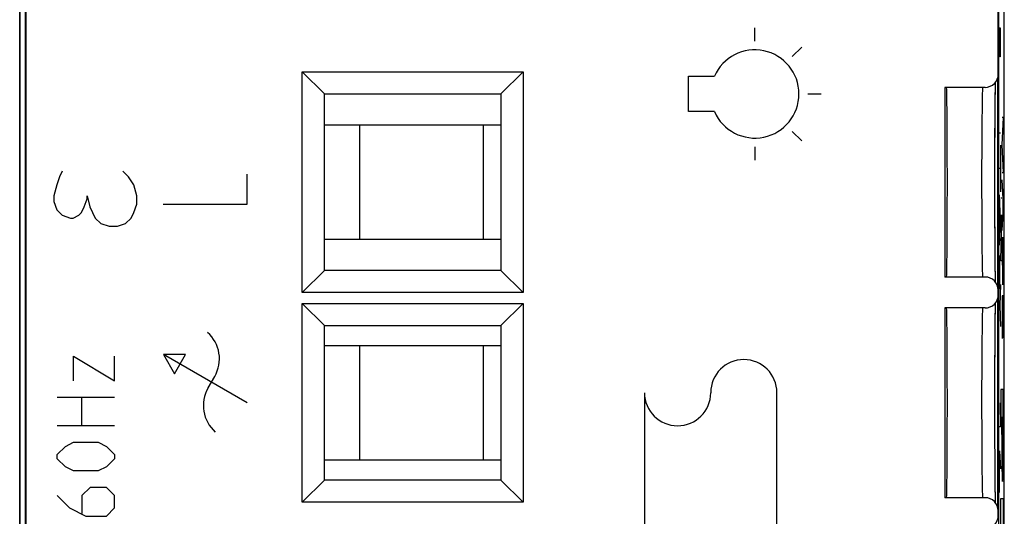
# Model space of a CAD drawing. Units: millimetres. Extents: x -11.2 to 11.2, y -24.5 to 24.5.
# Drawn here: x -11.2 to 11.2, y -6.6 to 4.7 of the extents above; entities that cross this region are included whole.
import ezdxf

# ---------------------------------------------------------------- set-up
doc = ezdxf.new("R2010")
doc.units = ezdxf.units.MM
doc.header["$LTSCALE"] = 15.367
doc.layers.get('0').update_dxf_attribs({"linetype": 'CONTINUOUS'})
for name, color, linetype in [('ASSI', 7, 'CONTINUOUS'), ('CURVE', 7, 'CONTINUOUS'), ('DRAFT', 7, 'CONTINUOUS'), ('IMPORT_IGES', 7, 'CONTINUOUS'), ('RACCORDO', 7, 'CONTINUOUS'), ('SMUSSO', 7, 'CONTINUOUS')]:
    doc.layers.add(name, color=color, linetype=linetype)

msp = doc.modelspace()

# ---------------------------------------------------------------- linework, layer by layer
at = {"color": 7, "linetype": 'CONTINUOUS'}
for p, q in [((-11.15, -8.965), (-11.15, 8.965)), ((11.15, -8.965), (11.15, 8.965)), ((11.073, -3.701), (11.073, -4.323)), ((11.073, -7.867), (11.073, -6.171))]:
    msp.add_line(p, q, dxfattribs=at)
at = {"layer": 'ASSI', "color": 7, "linetype": 'CONTINUOUS'}
for p, q in [((-11.013, 17.991), (-11.013, -17.991)), ((-11.15, 17.672), (-11.15, -17.672)), ((-11.028, 17.621), (-11.028, -17.621)), ((11.028, -17.621), (11.028, 17.621)), ((11.15, -17.672), (11.15, 17.672)), ((11.013, 3.45), (11.013, 16.591)), ((-4.75, -1.5), (-4.75, 3.5)), ((-4.75, 3.5), (-4.25, 3)), ((-4.75, 3.5), (0.25, 3.5)), ((0.25, 3.5), (-0.25, 3)), ((0.25, 3.5), (0.25, -1.5)), ((11, -1.363), (11, 3.363)), ((10.713, 3.15), (9.8, 3.15)), ((9.8, 3.15), (9.8, -1.15)), ((10.947, 3.055), (10.948, 3.159)), ((10.948, 3.159), (10.95, 3.245)), ((10.95, 3.245), (10.951, 3.267)), ((-4.25, -1), (-4.25, 3)), ((-4.25, 3), (-0.25, 3)), ((-0.25, 3), (-0.25, -1)), ((10.944, 2.749), (10.945, 2.913)), ((10.945, 2.913), (10.947, 3.055)), ((10.942, 2.561), (10.944, 2.749)), ((10.941, 2.35), (10.942, 2.561)), ((10.939, 2.115), (10.941, 2.35)), ((10.938, 1.72), (10.939, 2.115)), ((10.937, 1.321), (10.938, 1.72)), ((10.937, 0.978), (10.937, 1.321)), ((10.937, 0.634), (10.937, 0.978)), ((10.939, 0.087), (10.937, 0.634)), ((10.94, -0.178), (10.939, 0.087)), ((10.941, -0.421), (10.94, -0.178)), ((10.943, -0.638), (10.941, -0.421)), ((10.944, -0.828), (10.943, -0.638)), ((10.946, -0.972), (10.944, -0.828)), ((-4.75, -1.5), (-4.25, -1)), ((-0.25, -1), (-4.25, -1)), ((0.25, -1.5), (-0.25, -1)), ((10.947, -1.095), (10.946, -0.972)), ((10.949, -1.196), (10.947, -1.095)), ((10.713, -1.15), (9.8, -1.15)), ((10.951, -1.267), (10.949, -1.196)), ((0.25, -1.5), (-4.75, -1.5)), ((11.013, -1.55), (11.013, -1.45)), ((-4.75, -6.25), (-4.75, -1.75)), ((-4.75, -1.75), (-4.25, -2.25)), ((-4.75, -1.75), (0.25, -1.75)), ((0.25, -1.75), (-0.25, -2.25)), ((0.25, -1.75), (0.25, -6.25)), ((10.949, -1.802), (10.951, -1.733)), ((11, -6.363), (11, -1.637)), ((10.713, -1.85), (9.8, -1.85)), ((9.8, -1.85), (9.8, -6.15)), ((10.946, -2.031), (10.948, -1.898)), ((10.948, -1.898), (10.949, -1.802)), ((10.943, -2.366), (10.944, -2.187)), ((10.944, -2.187), (10.946, -2.031)), ((-4.25, -5.75), (-4.25, -2.25)), ((-4.25, -2.25), (-0.25, -2.25)), ((-0.25, -2.25), (-0.25, -5.75)), ((10.941, -2.568), (10.943, -2.366)), ((10.94, -2.794), (10.941, -2.568)), ((10.939, -3.044), (10.94, -2.794)), ((10.938, -3.315), (10.939, -3.044)), ((10.938, -3.531), (10.938, -3.315)), ((10.937, -4.06), (10.937, -3.869)), ((10.937, -4.252), (10.937, -4.06)), ((10.937, -4.404), (10.937, -4.252)), ((10.938, -4.664), (10.937, -4.404)), ((10.938, -4.843), (10.938, -4.664)), ((10.939, -4.913), (10.938, -4.843)), ((10.94, -5.178), (10.939, -4.913)), ((10.941, -5.421), (10.94, -5.178)), ((10.943, -5.638), (10.941, -5.421)), ((-4.75, -6.25), (-4.25, -5.75)), ((-0.25, -5.75), (-4.25, -5.75)), ((0.25, -6.25), (-0.25, -5.75)), ((10.944, -5.828), (10.943, -5.638)), ((10.946, -5.972), (10.944, -5.828)), ((10.947, -6.095), (10.946, -5.972)), ((10.713, -6.15), (9.8, -6.15)), ((10.949, -6.196), (10.947, -6.095)), ((10.951, -6.267), (10.949, -6.196)), ((0.25, -6.25), (-4.75, -6.25)), ((11.013, -6.55), (11.013, -6.45))]:
    msp.add_line(p, q, dxfattribs=at)
at = {"layer": 'ASSI', "color": 253, "linetype": 'CONTINUOUS'}
for p, q in [((10.643, 2.435), (10.641, 2.2)), ((10.641, 2.2), (10.639, 1.941)), ((10.639, 1.941), (10.638, 1.664)), ((10.638, 1.664), (10.637, 1.373)), ((10.637, 1.373), (10.637, 1.075)), ((10.637, 1.075), (10.637, 0.776)), ((10.637, 0.776), (10.638, 0.481)), ((10.638, 0.481), (10.639, 0.196)), ((10.639, 0.196), (10.64, -0.073)), ((10.64, -0.073), (10.642, -0.32)), ((10.642, -0.32), (10.644, -0.543)), ((10.644, -0.543), (10.646, -0.736)), ((10.643, -2.565), (10.641, -2.8)), ((10.641, -2.8), (10.639, -3.059)), ((10.639, -3.059), (10.638, -3.336)), ((10.638, -3.336), (10.637, -3.627)), ((10.637, -3.627), (10.637, -3.925)), ((10.637, -3.925), (10.637, -4.224)), ((10.637, -4.224), (10.638, -4.519)), ((10.638, -4.519), (10.639, -4.804)), ((10.639, -4.804), (10.64, -5.073)), ((10.64, -5.073), (10.642, -5.32)), ((10.642, -5.32), (10.644, -5.543)), ((10.644, -5.543), (10.646, -5.736))]:
    msp.add_line(p, q, dxfattribs=at)
for points in [[(10.659, 3.15), (10.657, 3.145), (10.656, 3.129), (10.654, 3.102)], [(10.654, 3.102), (10.653, 3.065), (10.651, 3.018), (10.65, 2.962), (10.648, 2.895), (10.647, 2.82), (10.646, 2.736), (10.645, 2.644), (10.643, 2.435)], [(10.646, -0.736), (10.647, -0.82), (10.648, -0.895), (10.65, -0.962), (10.651, -1.018), (10.653, -1.065), (10.654, -1.102), (10.656, -1.129), (10.657, -1.145), (10.659, -1.15)], [(10.654, -1.898), (10.653, -1.935), (10.651, -1.982), (10.65, -2.038), (10.648, -2.105), (10.647, -2.18), (10.646, -2.264), (10.645, -2.356), (10.643, -2.565)], [(10.659, -1.85), (10.657, -1.855), (10.656, -1.871), (10.654, -1.898)], [(10.646, -5.736), (10.647, -5.82), (10.648, -5.895), (10.65, -5.962), (10.651, -6.018), (10.653, -6.065), (10.654, -6.102), (10.656, -6.129), (10.657, -6.145), (10.659, -6.15)]]:
    msp.add_lwpolyline(points, dxfattribs=at)
at = {"layer": 'ASSI', "color": 7, "linetype": 'CONTINUOUS'}
msp.add_lwpolyline([(10.937, -3.869), (10.937, -3.568), (10.938, -3.531)], dxfattribs=at)
for centre, major_axis, ratio, start_param, end_param in [((10.713, 3.45), (-0.3, 0), 0.999962, 1.570796, 3.141593), ((9.841, 1), (0, 2.15), 0.008727, 3.141593, 6.283185), ((10.713, -1.45), (0.3, 0), 0.999962, 0, 1.570796), ((10.713, -1.55), (-0.3, 0), 0.999962, 1.570796, 3.141593), ((9.841, -4), (0, 2.15), 0.008727, 3.141593, 6.283185), ((10.713, -6.45), (0.3, 0), 0.999962, 0, 1.570796), ((10.713, -6.55), (-0.3, 0), 0.999962, 1.570796, 3.141593)]:
    msp.add_ellipse(centre, major_axis=major_axis, ratio=ratio, start_param=start_param, end_param=end_param, dxfattribs=at)
at = {"layer": 'CURVE', "color": 253, "linetype": 'CONTINUOUS'}
for p, q in [((5.5, 4.2), (5.5, 4.5)), ((11.033, 4.495), (11.056, 4.495)), ((11.043, 4.031), (11.043, 4.495)), ((11.056, 4.495), (11.056, 4.031)), ((6.349, 3.849), (6.561, 4.061)), ((11.046, 3.845), (11.043, 4.031)), ((11.056, 4.031), (11.053, 3.845)), ((11.053, 3.845), (11.046, 3.845)), ((4, 3.4), (4.583, 3.4)), ((4, 2.6), (4, 3.4)), ((6.7, 3), (7, 3)), ((4.583, 2.6), (4, 2.6)), ((11.128, 2.468), (11.105, 2.468)), ((11.105, 1.845), (11.128, 2.468)), ((6.349, 2.151), (6.561, 1.939)), ((11.062, 2.112), (11.04, 2.112)), ((5.5, 1.8), (5.5, 1.5)), ((11.062, 1.836), (11.062, 0.78)), ((11.128, 1.222), (11.105, 1.845)), ((-10.25, 1.125), (-10.312, 0.938)), ((-10.188, 1.25), (-10.25, 1.125)), ((-8.688, 1.125), (-8.812, 1.25)), ((-8.562, 0.938), (-8.688, 1.125)), ((-6, 0.5), (-6, 1.179)), ((11.062, 1.308), (11.04, 1.308)), ((11.105, 1.222), (11.128, 1.222)), ((-10.312, 0.938), (-10.375, 0.688)), ((-8.5, 0.688), (-8.562, 0.938)), ((11.128, 0.478), (11.105, 1.051)), ((-10.375, 0.688), (-10.375, 0.562)), ((-9.625, 0.625), (-9.625, 0.688)), ((-9.625, 0.688), (-9.562, 0.438)), ((-8.5, 0.5), (-8.5, 0.688)), ((11.062, 0.141), (11.04, 0.712)), ((11.113, 0.849), (11.113, 0.106)), ((-10.375, 0.562), (-10.312, 0.375)), ((-9.688, 0.438), (-9.625, 0.625)), ((-8.562, 0.312), (-8.5, 0.5)), ((-7.9, 0.5), (-6, 0.5)), ((11.048, -0.23), (11.048, 0.513)), ((11.095, 0.637), (11.072, 0.637)), ((11.105, -0.096), (11.128, 0.478)), ((-10.312, 0.375), (-10.188, 0.25)), ((-10.188, 0.25), (-10, 0.188)), ((-9.938, 0.188), (-9.812, 0.25)), ((-9.812, 0.25), (-9.75, 0.312)), ((-9.75, 0.312), (-9.688, 0.438)), ((-9.562, 0.438), (-9.438, 0.188)), ((-8.625, 0.188), (-8.562, 0.312)), ((11.095, 0.249), (11.072, 0.249)), ((11.072, -0.783), (11.095, 0.249)), ((-10, 0.188), (-9.938, 0.188)), ((-9.438, 0.188), (-9.312, 0.062)), ((-9.312, 0.062), (-9.125, 0)), ((-9.125, 0), (-8.938, 0)), ((-8.938, 0), (-8.75, 0.062)), ((-8.75, 0.062), (-8.625, 0.188)), ((11.04, -0.43), (11.062, 0.141)), ((11.128, -0.263), (11.105, -0.263)), ((11.105, -0.263), (11.105, -0.676)), ((11.128, -0.676), (11.128, -0.263)), ((11.062, -0.678), (11.04, -0.678)), ((11.04, -0.678), (11.04, -1.425)), ((11.095, -0.783), (11.072, -0.783)), ((11.062, -1.316), (11.05, -1.792)), ((11.128, -1.579), (11.105, -1.579)), ((11.105, -1.579), (11.105, -2.539)), ((11.116, -1.579), (11.116, -2.467)), ((11.128, -2.526), (11.128, -1.579)), ((11.04, -1.792), (11.05, -1.792)), ((11.05, -1.792), (11.062, -2.267)), ((-9.929, -3.502), (-9.929, -2.945)), ((-9.929, -2.945), (-9, -3.502)), ((-9, -3.502), (-9, -2.945)), ((-7.891, -2.908), (-7.641, -3.342)), ((-6, -4), (-7.891, -2.908)), ((-7.391, -2.908), (-7.891, -2.908)), ((-7.641, -3.342), (-7.391, -2.908)), ((-6.883, -3.663), (-6.733, -3.404)), ((3, -3.771), (3, -9.021)), ((6, -9.021), (6, -3.771)), ((11.124, -3.701), (11.073, -3.701)), ((11.073, -3.701), (11.073, -4.323)), ((11.124, -4.759), (11.124, -3.701)), ((-10.3, -3.874), (-9, -3.874)), ((-9.743, -4.524), (-9.743, -3.874)), ((11.057, -4), (11.066, -4.543)), ((11.073, -4.323), (11.093, -4.323)), ((11.093, -4.716), (11.093, -4.323)), ((11.101, -4.323), (11.115, -4.323)), ((11.101, -4.323), (11.101, -4.687)), ((11.115, -4.323), (11.115, -4.702)), ((-9, -4.524), (-10.3, -4.524)), ((11.066, -4.543), (11.033, -4.543)), ((-10.114, -4.988), (-9.929, -4.895)), ((-9.929, -4.895), (-9.371, -4.895)), ((-9.371, -4.895), (-9.186, -4.988)), ((11.093, -4.716), (11.093, -4.971)), ((11.102, -4.866), (11.101, -4.687)), ((11.102, -4.946), (11.102, -4.866)), ((11.115, -4.887), (11.114, -4.955)), ((11.115, -4.702), (11.115, -4.887)), ((11.123, -5.187), (11.124, -4.759)), ((-10.3, -5.174), (-10.114, -4.988)), ((-9.186, -4.988), (-9, -5.174)), ((11.04, -5.086), (11.066, -5.493)), ((11.04, -6.036), (11.04, -5.086)), ((11.093, -4.971), (11.094, -5.25)), ((11.103, -4.994), (11.102, -4.946)), ((11.103, -5.022), (11.103, -4.994)), ((11.103, -5.04), (11.103, -5.022)), ((11.104, -5.056), (11.103, -5.04)), ((11.104, -5.073), (11.104, -5.056)), ((11.105, -5.083), (11.104, -5.073)), ((11.105, -5.092), (11.105, -5.083)), ((11.113, -5.056), (11.112, -5.073)), ((11.112, -5.073), (11.112, -5.083)), ((11.114, -4.994), (11.113, -5.022)), ((11.113, -5.022), (11.113, -5.04)), ((11.113, -5.04), (11.113, -5.056)), ((11.114, -4.955), (11.114, -4.994)), ((-10.3, -5.267), (-10.3, -5.174)), ((-10.114, -5.452), (-10.3, -5.267)), ((-9, -5.267), (-9.186, -5.452)), ((-9, -5.174), (-9, -5.267)), ((11.094, -5.25), (11.096, -5.44)), ((11.121, -5.39), (11.123, -5.187)), ((-9.929, -5.545), (-10.114, -5.452)), ((-9.371, -5.545), (-9.929, -5.545)), ((-9.186, -5.452), (-9.371, -5.545)), ((11.096, -5.44), (11.097, -5.547)), ((11.119, -5.585), (11.12, -5.506)), ((11.12, -5.506), (11.121, -5.39)), ((11.033, -5.719), (11.05, -5.719)), ((11.099, -5.619), (11.1, -5.665)), ((11.1, -5.665), (11.101, -5.691)), ((11.101, -5.691), (11.101, -5.713)), ((11.116, -5.691), (11.117, -5.665)), ((11.117, -5.665), (11.118, -5.635)), ((11.118, -5.635), (11.119, -5.585)), ((-9.557, -5.917), (-9.743, -6.102)), ((-9.186, -5.917), (-9.557, -5.917)), ((-9, -6.102), (-9.186, -5.917)), ((-10.3, -6.102), (-10.021, -6.381)), ((-9.743, -6.102), (-9.743, -6.505)), ((-9, -6.381), (-9, -6.102)), ((11.073, -6.171), (11.124, -6.171)), ((11.073, -7.867), (11.073, -6.171)), ((11.124, -6.171), (11.124, -6.794)), ((-10.021, -6.381), (-9.65, -6.567)), ((-9.186, -6.567), (-9, -6.381)), ((-9.65, -6.567), (-9.186, -6.567))]:
    msp.add_line(p, q, dxfattribs=at)
for points in [[(11.108, -5.119), (11.108, -5.119), (11.108, -5.118), (11.108, -5.118), (11.107, -5.117), (11.107, -5.116), (11.107, -5.115), (11.107, -5.113), (11.106, -5.111), (11.106, -5.109), (11.106, -5.106), (11.106, -5.103), (11.106, -5.1), (11.105, -5.096), (11.105, -5.092)], [(11.112, -5.083), (11.111, -5.092), (11.111, -5.096), (11.111, -5.1), (11.111, -5.103), (11.111, -5.106), (11.11, -5.109), (11.11, -5.111), (11.11, -5.113), (11.11, -5.115), (11.109, -5.116), (11.109, -5.117), (11.109, -5.118), (11.109, -5.118), (11.108, -5.119), (11.108, -5.119)], [(11.097, -5.547), (11.098, -5.566), (11.099, -5.619)], [(11.101, -5.713), (11.102, -5.724), (11.102, -5.733), (11.103, -5.741), (11.103, -5.749), (11.104, -5.756), (11.104, -5.761), (11.105, -5.766), (11.105, -5.771), (11.106, -5.774), (11.106, -5.777), (11.107, -5.779), (11.107, -5.78), (11.108, -5.781), (11.108, -5.782)], [(11.108, -5.782), (11.109, -5.781), (11.109, -5.78), (11.11, -5.779), (11.11, -5.777), (11.111, -5.774), (11.111, -5.771), (11.112, -5.766), (11.112, -5.761), (11.113, -5.756), (11.113, -5.749), (11.114, -5.741), (11.114, -5.733), (11.115, -5.724), (11.115, -5.713), (11.116, -5.691)]]:
    msp.add_lwpolyline(points, dxfattribs=at)
for centre, radius, start, end in [((5.5, 3), 1, 203.5782, 156.4218), ((-7.426, -3.004), 0.8, 330, 48.5904), ((5.25, -3.771), 0.75, 0, 180), ((-6.19, -4.063), 0.8, 150, 228.5904), ((3.75, -3.771), 0.75, 180, 360)]:
    msp.add_arc(centre, radius, start, end, dxfattribs=at)
msp.add_ellipse((11.116, -0.676), major_axis=(0, 0.65), ratio=0.01745, start_param=-4.712389, end_param=-1.570796, dxfattribs=at)
at = {"layer": 'DRAFT', "color": 7, "linetype": 'CONTINUOUS'}
for centre in [(9.841, 1), (9.841, -4)]:
    msp.add_ellipse(centre, major_axis=(0, 2.15), ratio=0.008727, start_param=3.141593, end_param=6.283185, dxfattribs=at)
at = {"layer": 'IMPORT_IGES', "color": 7, "linetype": 'CONTINUOUS'}
for p, q in [((-4.25, 2.3), (-0.25, 2.3)), ((-3.45, -0.3), (-3.45, 2.3)), ((-0.65, 2.3), (-0.65, -0.3)), ((-0.25, -0.3), (-4.25, -0.3)), ((-4.25, -2.7), (-0.25, -2.7)), ((-3.45, -5.3), (-3.45, -2.7)), ((-0.65, -2.7), (-0.65, -5.3)), ((-0.25, -5.3), (-4.25, -5.3))]:
    msp.add_line(p, q, dxfattribs=at)
at = {"layer": 'RACCORDO', "color": 7, "linetype": 'CONTINUOUS'}
for p, q in [((-11.15, -21.931), (-11.15, 21.931)), ((11.15, -21.931), (11.15, 21.931)), ((-11.013, 17.991), (-11.013, -17.991)), ((-11.028, 17.621), (-11.028, -17.621)), ((11.028, -17.621), (11.028, 17.621)), ((11.013, 3.45), (11.013, 16.591)), ((10.713, 3.15), (9.8, 3.15)), ((10.948, 3.102), (10.949, 3.196)), ((10.949, 3.196), (10.951, 3.267)), ((10.944, 2.824), (10.946, 2.974)), ((10.946, 2.974), (10.948, 3.102)), ((10.943, 2.652), (10.944, 2.824)), ((10.94, 2.213), (10.941, 2.458)), ((10.941, 2.458), (10.943, 2.652)), ((10.938, 1.811), (10.94, 2.213)), ((10.938, 1.466), (10.938, 1.811)), ((10.937, 1.026), (10.938, 1.466)), ((10.938, 0.545), (10.937, 1.026)), ((10.939, 0.123), (10.938, 0.545)), ((10.94, -0.137), (10.939, 0.123)), ((10.941, -0.375), (10.94, -0.137)), ((10.942, -0.59), (10.941, -0.375)), ((10.944, -0.78), (10.942, -0.59)), ((10.946, -0.944), (10.944, -0.78)), ((10.947, -1.083), (10.946, -0.944)), ((10.949, -1.183), (10.947, -1.083)), ((10.713, -1.15), (9.8, -1.15)), ((10.951, -1.267), (10.949, -1.183)), ((11.013, -1.55), (11.013, -1.45)), ((10.949, -1.829), (10.95, -1.747)), ((10.95, -1.747), (10.951, -1.733)), ((10.713, -1.85), (9.8, -1.85)), ((10.945, -2.061), (10.947, -1.928)), ((10.947, -1.928), (10.949, -1.829)), ((10.942, -2.394), (10.944, -2.217)), ((10.944, -2.217), (10.945, -2.061)), ((10.941, -2.594), (10.942, -2.394)), ((10.94, -2.845), (10.941, -2.594)), ((10.939, -3.091), (10.94, -2.845)), ((10.938, -3.358), (10.939, -3.091)), ((10.937, -3.57), (10.938, -3.358)), ((10.937, -3.825), (10.937, -3.57)), ((10.937, -4.011), (10.937, -3.825)), ((10.937, -4.197), (10.937, -4.011)), ((10.937, -4.308), (10.937, -4.197)), ((10.938, -4.491), (10.937, -4.308)), ((10.938, -4.706), (10.938, -4.491)), ((10.938, -4.844), (10.938, -4.706)), ((10.939, -4.911), (10.938, -4.844)), ((10.94, -5.168), (10.939, -4.911)), ((10.941, -5.375), (10.94, -5.168)), ((10.942, -5.59), (10.941, -5.375)), ((10.944, -5.78), (10.942, -5.59)), ((10.946, -5.944), (10.944, -5.78)), ((10.947, -6.083), (10.946, -5.944)), ((10.713, -6.15), (9.8, -6.15)), ((10.949, -6.183), (10.947, -6.083)), ((10.951, -6.267), (10.949, -6.183)), ((11.013, -6.55), (11.013, -6.45))]:
    msp.add_line(p, q, dxfattribs=at)
at = {"layer": 'RACCORDO', "color": 253, "linetype": 'CONTINUOUS'}
for p, q in [((10.643, 2.435), (10.641, 2.2)), ((10.641, 2.2), (10.639, 1.941)), ((10.639, 1.941), (10.638, 1.664)), ((10.638, 1.664), (10.637, 1.373)), ((10.637, 1.373), (10.637, 1.075)), ((10.637, 1.075), (10.637, 0.776)), ((10.637, 0.776), (10.638, 0.481)), ((10.638, 0.481), (10.639, 0.196)), ((10.639, 0.196), (10.64, -0.073)), ((10.64, -0.073), (10.642, -0.32)), ((10.642, -0.32), (10.644, -0.543)), ((10.644, -0.543), (10.646, -0.736)), ((10.643, -2.565), (10.641, -2.8)), ((10.641, -2.8), (10.639, -3.059)), ((10.639, -3.059), (10.638, -3.336)), ((10.638, -3.336), (10.637, -3.627)), ((10.637, -3.627), (10.637, -3.925)), ((10.637, -3.925), (10.637, -4.224)), ((10.637, -4.224), (10.638, -4.519)), ((10.638, -4.519), (10.639, -4.804)), ((10.639, -4.804), (10.64, -5.073)), ((10.64, -5.073), (10.642, -5.32)), ((10.642, -5.32), (10.644, -5.543)), ((10.644, -5.543), (10.646, -5.736))]:
    msp.add_line(p, q, dxfattribs=at)
for points in [[(10.659, 3.15), (10.657, 3.145), (10.656, 3.129), (10.654, 3.102)], [(10.654, 3.102), (10.653, 3.065), (10.651, 3.018), (10.65, 2.962), (10.648, 2.895), (10.647, 2.82), (10.646, 2.736), (10.645, 2.644), (10.643, 2.435)], [(10.646, -0.736), (10.647, -0.82), (10.648, -0.895), (10.65, -0.962), (10.651, -1.018), (10.653, -1.065), (10.654, -1.102), (10.656, -1.129), (10.657, -1.145), (10.659, -1.15)], [(10.654, -1.898), (10.653, -1.935), (10.651, -1.982), (10.65, -2.038), (10.648, -2.105), (10.647, -2.18), (10.646, -2.264), (10.645, -2.356), (10.643, -2.565)], [(10.659, -1.85), (10.657, -1.855), (10.656, -1.871), (10.654, -1.898)], [(10.646, -5.736), (10.647, -5.82), (10.648, -5.895), (10.65, -5.962), (10.651, -6.018), (10.653, -6.065), (10.654, -6.102), (10.656, -6.129), (10.657, -6.145), (10.659, -6.15)]]:
    msp.add_lwpolyline(points, dxfattribs=at)
at = {"layer": 'RACCORDO', "color": 7, "linetype": 'CONTINUOUS'}
for centre, major_axis, start_param, end_param in [((10.713, 3.45), (-0.3, 0), 1.570796, 3.141593), ((10.713, -1.45), (0.3, 0), 0, 1.570796), ((10.713, -1.55), (-0.3, 0), 1.570796, 3.141593), ((10.713, -6.45), (0.3, 0), 0, 1.570796), ((10.713, -6.55), (-0.3, 0), 1.570796, 3.141593)]:
    msp.add_ellipse(centre, major_axis=major_axis, ratio=0.999962, start_param=start_param, end_param=end_param, dxfattribs=at)
at = {"layer": 'SMUSSO', "color": 7, "linetype": 'CONTINUOUS'}
for p, q in [((-4.75, -1.5), (-4.75, 3.5)), ((-4.75, 3.5), (-4.25, 3)), ((-4.75, 3.5), (0.25, 3.5)), ((0.25, 3.5), (-0.25, 3)), ((0.25, 3.5), (0.25, -1.5)), ((-4.25, -1), (-4.25, 3)), ((-4.25, 3), (-0.25, 3)), ((-0.25, 3), (-0.25, -1)), ((-4.75, -1.5), (-4.25, -1)), ((-0.25, -1), (-4.25, -1)), ((0.25, -1.5), (-0.25, -1)), ((0.25, -1.5), (-4.75, -1.5)), ((-4.75, -6.25), (-4.75, -1.75)), ((-4.75, -1.75), (-4.25, -2.25)), ((-4.75, -1.75), (0.25, -1.75)), ((0.25, -1.75), (-0.25, -2.25)), ((0.25, -1.75), (0.25, -6.25)), ((-4.25, -5.75), (-4.25, -2.25)), ((-4.25, -2.25), (-0.25, -2.25)), ((-0.25, -2.25), (-0.25, -5.75)), ((-4.75, -6.25), (-4.25, -5.75)), ((-0.25, -5.75), (-4.25, -5.75)), ((0.25, -6.25), (-0.25, -5.75)), ((0.25, -6.25), (-4.75, -6.25))]:
    msp.add_line(p, q, dxfattribs=at)

doc.saveas('drawing.dxf')
